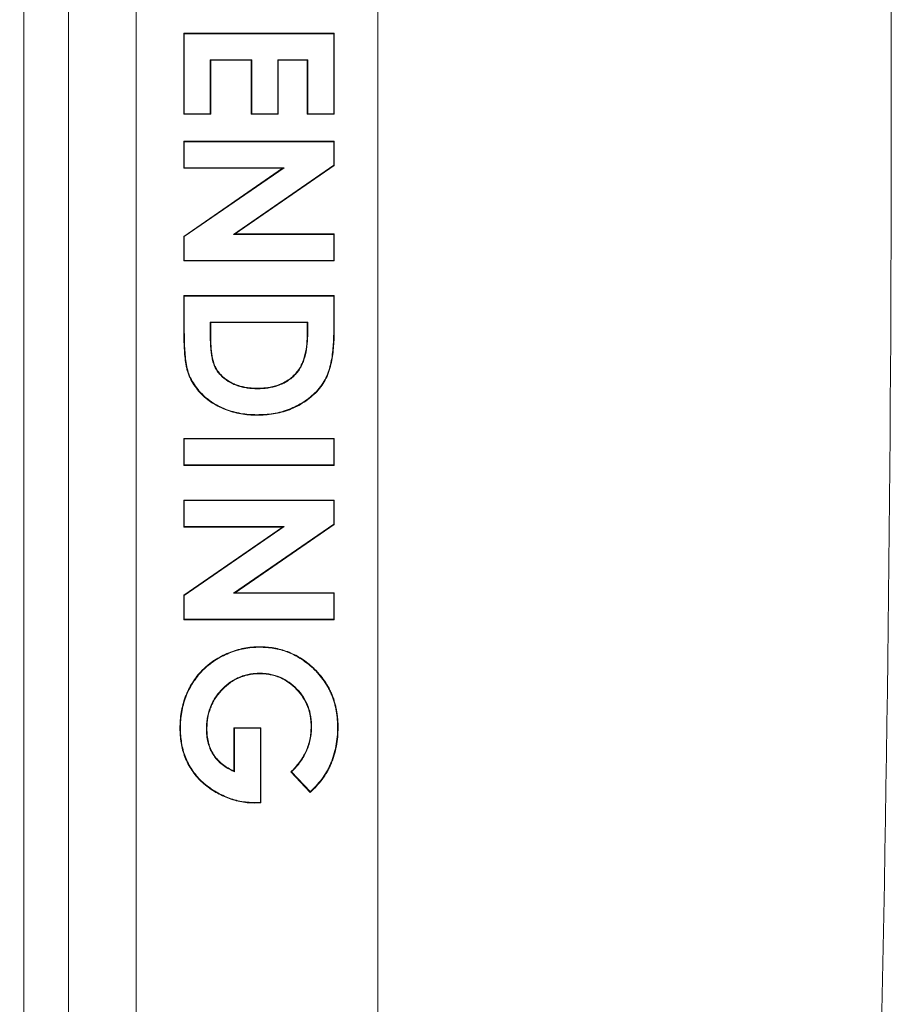
# Model space of a CAD drawing. Units: inches. Extents: x 5.5 to 42.5, y 0.5 to 33.7.
# Drawn here: x 17.3 to 17.9, y 24.7 to 25.4 of the extents above; entities that cross this region are included whole.
import ezdxf

# ---------------------------------------------------------------- set-up
doc = ezdxf.new("R2010")
doc.units = ezdxf.units.IN
doc.header["$MEASUREMENT"] = 0
doc.styles.add('SLDTEXTSTYLE0', font='TXT', dxfattribs={"width": 0.75})
doc.dimstyles.new('SLDDIMSTYLE0', dxfattribs={"dimtxt": 0.375, "dimasz": 0.23622, "dimexe": 0, "dimexo": 0.0625, "dimgap": 0.09375, "dimtad": 1, "dimtoh": 1, "dimlfac": 2, "dimrnd": 1e-09, "dimzin": 12, "dimdsep": 46, "dimtxsty": 'SLDTEXTSTYLE0', "dimblk1": 'CLOSED', "dimblk2": 'CLOSED', "dimsah": 1, "dimcen": 0.09, "dimadec": 0, "dimazin": 0, "dimtfac": 1, "dimtofl": 0, "dimtmove": 0, "dimatfit": 3, "dimldrblk": 'CLOSED', "dimfxl": 0, "dimtolj": 1, "dimtzin": 12, "dimarcsym": 0})

# ---------------------------------------------------------------- blocks, each defined once
blk = doc.blocks.new('_CLOSED')
at = {"color": 0, "linetype": 'ByBlock', "lineweight": -2}
for p, q in [((-1, 0.166667), (0, 0)), ((-1, 0.166667), (-1, -0.166667)), ((0, 0), (-1, -0.166667)), ((0, 0), (-1, 0))]:
    blk.add_line(p, q, dxfattribs=at)
blk = doc.blocks.new('*D6')
at = {"color": 7, "linetype": 'Continuous', "lineweight": 0}
for p, q in [((16.5774, 28.37612), (21.80746, 28.37612)), ((21.76809, 28.37612), (21.76809, 22.29672)), ((16.5774, 22.29672), (21.80746, 22.29672))]:
    blk.add_line(p, q, dxfattribs=at)
at = {"color": 7, "linetype": 'Continuous', "lineweight": 0, "xscale": 0.2362204724409449, "yscale": 0.2362204724409449}
for p, rotation in [((21.76809, 28.37612, 3.07009), 90.0000000000004), ((21.76809, 22.29672, 3.07009), 270.0000000000004)]:
    blk.add_blockref('_CLOSED', p, dxfattribs=dict(at, rotation=rotation))
at = {"color": 7, "linetype": 'Continuous', "lineweight": 0, "char_height": 0.375, "attachment_point": 1, "rotation": 90, "style": 'SLDTEXTSTYLE0'}
for s, insert in [('TOP OPENING', (20.68901, 23.1763)), ('"', (21.28469, 25.39152)), ('12.16', (21.28469, 24.14502))]:
    blk.add_mtext(s, dxfattribs=dict(at, insert=insert))
blk = doc.blocks.new('*D7')
at = {"color": 7, "linetype": 'Continuous', "lineweight": 0}
for p, q in [((12.3899, 29.29392), (24.16966, 29.29392)), ((24.13029, 29.29392), (24.13029, 21.37892)), ((12.3899, 21.37892), (24.16966, 21.37892))]:
    blk.add_line(p, q, dxfattribs=at)
at = {"color": 7, "linetype": 'Continuous', "lineweight": 0, "xscale": 0.2362204724409449, "yscale": 0.2362204724409449}
for p, rotation in [((24.13029, 29.29392, 3.07009), 90.0000000000004), ((24.13029, 21.37892, 3.07009), 270.0000000000004)]:
    blk.add_blockref('_CLOSED', p, dxfattribs=dict(at, rotation=rotation))
at = {"color": 7, "linetype": 'Continuous', "lineweight": 0, "char_height": 0.375, "attachment_point": 1, "rotation": 90, "style": 'SLDTEXTSTYLE0'}
for s, insert in [('MAXIMUM TOP ', (22.45554, 23.00424)), ('DIMENSION', (23.05121, 23.48596)), ('"', (23.64689, 25.39152)), ('15.83', (23.64689, 24.14502))]:
    blk.add_mtext(s, dxfattribs=dict(at, insert=insert))

msp = doc.modelspace()

# ---------------------------------------------------------------- linework, layer by layer
at = {"color": 7, "linetype": 'Continuous', "lineweight": 15}
for p, q in [((17.35001, 22.77392), (17.35001, 27.89892)), ((17.38001, 27.89892), (17.38001, 22.77392)), ((17.42553, 26.82642), (17.42553, 23.84642)), ((17.58803, 23.84642), (17.58803, 26.82642)), ((17.45753, 25.33749), (17.45753, 25.39194)), ((17.45788, 25.39159), (17.45753, 25.39194)), ((17.45753, 25.39194), (17.55864, 25.39194)), ((17.45788, 25.39159), (17.45788, 25.33784)), ((17.5583, 25.39159), (17.45788, 25.39159)), ((17.5583, 25.39159), (17.55864, 25.39194)), ((17.5583, 25.33784), (17.5583, 25.39159)), ((17.55864, 25.39194), (17.55864, 25.33749)), ((17.47533, 25.37414), (17.50325, 25.37414)), ((17.47533, 25.33784), (17.47533, 25.37414)), ((17.47533, 25.37414), (17.47568, 25.37379)), ((17.5029, 25.37379), (17.47568, 25.37379)), ((17.47568, 25.37379), (17.47568, 25.33749)), ((17.50325, 25.37414), (17.5029, 25.37379)), ((17.5029, 25.33749), (17.5029, 25.37379)), ((17.50325, 25.37414), (17.50325, 25.33784)), ((17.5207, 25.37414), (17.54084, 25.37414)), ((17.5207, 25.33784), (17.5207, 25.37414)), ((17.5207, 25.37414), (17.52105, 25.37379)), ((17.52105, 25.37379), (17.52105, 25.33749)), ((17.5405, 25.37379), (17.52105, 25.37379)), ((17.54084, 25.37414), (17.5405, 25.37379)), ((17.5405, 25.33749), (17.5405, 25.37379)), ((17.54084, 25.37414), (17.54084, 25.33784)), ((17.45788, 25.33784), (17.45753, 25.33749)), ((17.45788, 25.33784), (17.47533, 25.33784)), ((17.47533, 25.33784), (17.47568, 25.33749)), ((17.50325, 25.33784), (17.5029, 25.33749)), ((17.50325, 25.33784), (17.5207, 25.33784)), ((17.5207, 25.33784), (17.52105, 25.33749)), ((17.54084, 25.33784), (17.5405, 25.33749)), ((17.54084, 25.33784), (17.5583, 25.33784)), ((17.5583, 25.33784), (17.55864, 25.33749)), ((17.47568, 25.33749), (17.45753, 25.33749)), ((17.52105, 25.33749), (17.5029, 25.33749)), ((17.55864, 25.33749), (17.5405, 25.33749)), ((17.45753, 25.3012), (17.45753, 25.31934)), ((17.45788, 25.319), (17.45753, 25.31934)), ((17.45753, 25.31934), (17.55864, 25.31934)), ((17.45788, 25.319), (17.45788, 25.30154)), ((17.5583, 25.319), (17.45788, 25.319)), ((17.5583, 25.319), (17.55864, 25.31934)), ((17.5583, 25.30318), (17.5583, 25.319)), ((17.55864, 25.31934), (17.55864, 25.303)), ((17.45788, 25.30154), (17.45753, 25.3012)), ((17.52387, 25.3012), (17.45753, 25.3012)), ((17.45753, 25.25544), (17.52387, 25.3012)), ((17.52499, 25.30154), (17.45788, 25.25526)), ((17.45788, 25.30154), (17.52499, 25.30154)), ((17.49098, 25.25677), (17.5583, 25.30318)), ((17.55864, 25.303), (17.49211, 25.25712)), ((17.52499, 25.30154), (17.52387, 25.3012)), ((17.5583, 25.30318), (17.55864, 25.303)), ((17.45788, 25.25526), (17.45753, 25.25544)), ((17.45753, 25.23897), (17.45753, 25.25544)), ((17.45788, 25.25526), (17.45788, 25.23932)), ((17.49098, 25.25677), (17.49211, 25.25712)), ((17.5583, 25.25677), (17.49098, 25.25677)), ((17.49211, 25.25712), (17.55864, 25.25712)), ((17.5583, 25.25677), (17.55864, 25.25712)), ((17.5583, 25.23932), (17.5583, 25.25677)), ((17.55864, 25.25712), (17.55864, 25.23897)), ((17.45788, 25.23932), (17.45753, 25.23897)), ((17.55864, 25.23897), (17.45753, 25.23897)), ((17.45788, 25.23932), (17.5583, 25.23932)), ((17.5583, 25.23932), (17.55864, 25.23897)), ((17.45753, 25.19242), (17.45753, 25.21564)), ((17.45788, 25.21529), (17.45753, 25.21564)), ((17.45753, 25.21564), (17.55864, 25.21564)), ((17.45788, 25.21529), (17.45788, 25.19242)), ((17.5583, 25.21529), (17.45788, 25.21529)), ((17.5583, 25.21529), (17.55864, 25.21564)), ((17.5583, 25.19277), (17.5583, 25.21529)), ((17.55864, 25.21564), (17.55864, 25.19277)), ((17.45788, 25.19242), (17.45753, 25.19242)), ((17.47533, 25.18801), (17.47533, 25.19784)), ((17.47533, 25.19784), (17.54084, 25.19784)), ((17.47533, 25.19784), (17.47568, 25.19749)), ((17.47568, 25.19749), (17.47568, 25.18801)), ((17.5405, 25.19749), (17.47568, 25.19749)), ((17.54084, 25.19784), (17.5405, 25.19749)), ((17.5405, 25.19056), (17.5405, 25.19749)), ((17.54084, 25.19784), (17.54084, 25.19056)), ((17.5583, 25.19277), (17.55864, 25.19277)), ((17.47533, 25.18801), (17.47568, 25.18801)), ((17.54084, 25.19056), (17.5405, 25.19056)), ((17.53265, 25.16271), (17.53239, 25.16295)), ((17.50699, 25.15306), (17.50699, 25.15341)), ((17.50667, 25.13561), (17.50667, 25.13526)), ((17.45788, 25.11936), (17.45753, 25.11971)), ((17.45753, 25.11971), (17.55864, 25.11971)), ((17.45753, 25.10156), (17.45753, 25.11971)), ((17.5583, 25.11936), (17.45788, 25.11936)), ((17.45788, 25.11936), (17.45788, 25.10191)), ((17.5583, 25.11936), (17.55864, 25.11971)), ((17.5583, 25.10191), (17.5583, 25.11936)), ((17.55864, 25.11971), (17.55864, 25.10156)), ((17.45788, 25.10191), (17.45753, 25.10156)), ((17.55864, 25.10156), (17.45753, 25.10156)), ((17.45788, 25.10191), (17.5583, 25.10191)), ((17.5583, 25.10191), (17.55864, 25.10156)), ((17.45753, 25.06008), (17.45753, 25.07822)), ((17.45788, 25.07787), (17.45753, 25.07822)), ((17.45753, 25.07822), (17.55864, 25.07822)), ((17.45788, 25.07787), (17.45788, 25.06042)), ((17.5583, 25.07787), (17.45788, 25.07787)), ((17.5583, 25.07787), (17.55864, 25.07822)), ((17.5583, 25.06206), (17.5583, 25.07787)), ((17.55864, 25.07822), (17.55864, 25.06188)), ((17.45788, 25.06042), (17.45753, 25.06008)), ((17.45753, 25.01432), (17.52387, 25.06008)), ((17.52387, 25.06008), (17.45753, 25.06008)), ((17.52499, 25.06042), (17.45788, 25.01413)), ((17.45788, 25.06042), (17.52499, 25.06042)), ((17.49098, 25.01565), (17.5583, 25.06206)), ((17.55864, 25.06188), (17.49211, 25.016)), ((17.52499, 25.06042), (17.52387, 25.06008)), ((17.5583, 25.06206), (17.55864, 25.06188)), ((17.45788, 25.01413), (17.45753, 25.01432)), ((17.45753, 24.99785), (17.45753, 25.01432)), ((17.45788, 25.01413), (17.45788, 24.9982)), ((17.49098, 25.01565), (17.49211, 25.016)), ((17.5583, 25.01565), (17.49098, 25.01565)), ((17.49211, 25.016), (17.55864, 25.016)), ((17.5583, 25.01565), (17.55864, 25.016)), ((17.5583, 24.9982), (17.5583, 25.01565)), ((17.55864, 25.016), (17.55864, 24.99785)), ((17.45788, 24.9982), (17.45753, 24.99785)), ((17.55864, 24.99785), (17.45753, 24.99785)), ((17.45788, 24.9982), (17.5583, 24.9982)), ((17.5583, 24.9982), (17.55864, 24.99785)), ((17.50859, 24.97935), (17.50859, 24.9797)), ((17.50861, 24.9619), (17.50861, 24.96155)), ((17.54332, 24.96617), (17.54355, 24.96643)), ((17.45529, 24.92497), (17.45494, 24.92497)), ((17.47274, 24.92461), (17.47309, 24.92461)), ((17.49123, 24.89623), (17.49123, 24.92526)), ((17.49158, 24.92491), (17.49123, 24.92526)), ((17.49123, 24.92526), (17.50938, 24.92526)), ((17.49158, 24.92491), (17.49158, 24.89568)), ((17.50903, 24.92491), (17.49158, 24.92491)), ((17.50903, 24.92491), (17.50938, 24.92526)), ((17.50903, 24.87518), (17.50903, 24.92491)), ((17.50938, 24.92526), (17.50938, 24.87484)), ((17.54344, 24.92598), (17.54309, 24.92598)), ((17.56089, 24.92548), (17.56124, 24.92548)), ((17.49158, 24.89568), (17.49123, 24.89623)), ((17.5299, 24.89558), (17.52942, 24.89558)), ((17.54256, 24.88185), (17.52942, 24.89558)), ((17.5299, 24.89558), (17.54257, 24.88234)), ((17.55613, 24.90094), (17.55646, 24.90081)), ((17.54257, 24.88234), (17.54256, 24.88185)), ((17.50507, 24.87505), (17.50903, 24.87518)), ((17.50507, 24.87505), (17.50507, 24.8747)), ((17.50938, 24.87484), (17.50507, 24.8747)), ((17.50903, 24.87518), (17.50938, 24.87484))]:
    msp.add_line(p, q, dxfattribs=at)
msp.add_arc((-10.5276, 25.33642), 28.46062, 358.616035, 1.383964, dxfattribs=at)
for points, knots in [([(17.50667, 25.13526), (17.50486, 25.13531), (17.50305, 25.13535), (17.49944, 25.13562), (17.49764, 25.13585), (17.49228, 25.1368), (17.48877, 25.13776), (17.48202, 25.14039), (17.47877, 25.14205), (17.47279, 25.14613), (17.47005, 25.14855), (17.46649, 25.15266), (17.46539, 25.1541), (17.46337, 25.15711), (17.46247, 25.15869), (17.46094, 25.16198), (17.4603, 25.16368), (17.45956, 25.16629), (17.45935, 25.16718), (17.45901, 25.16895), (17.45886, 25.16985), (17.45846, 25.17254), (17.45827, 25.17434), (17.45795, 25.17795), (17.45784, 25.17975), (17.45768, 25.18337), (17.45762, 25.18518), (17.45754, 25.1888), (17.45754, 25.19061), (17.45753, 25.19242)], [0, 0, 0, 0, 0.0625, 0.0625, 0.125, 0.125, 0.25, 0.25, 0.375, 0.375, 0.5, 0.5, 0.5625, 0.5625, 0.625, 0.625, 0.6875, 0.6875, 0.71875, 0.71875, 0.75, 0.75, 0.8125, 0.8125, 0.875, 0.875, 0.9375, 0.9375, 1, 1, 1, 1]), ([(17.45788, 25.19243), (17.45789, 25.19061), (17.45789, 25.18881), (17.45797, 25.18519), (17.45803, 25.18338), (17.45818, 25.17977), (17.4583, 25.17797), (17.45862, 25.17437), (17.45881, 25.17258), (17.45921, 25.1699), (17.45935, 25.16901), (17.45969, 25.16725), (17.45989, 25.16638), (17.46063, 25.16379), (17.46126, 25.16211), (17.46278, 25.15886), (17.46367, 25.15729), (17.46567, 25.15431), (17.46677, 25.15288), (17.47029, 25.14881), (17.47301, 25.14641), (17.47895, 25.14235), (17.48217, 25.14071), (17.48888, 25.13809), (17.49236, 25.13714), (17.49769, 25.1362), (17.49947, 25.13597), (17.50306, 25.1357), (17.50486, 25.13566), (17.50667, 25.13561)], [0.0000731, 0.0000731, 0.0000731, 0.0000731, 0.0625731, 0.0625731, 0.1250731, 0.1250731, 0.1875731, 0.1875731, 0.2500731, 0.2500731, 0.2813231, 0.2813231, 0.3125731, 0.3125731, 0.3750731, 0.3750731, 0.4375731, 0.4375731, 0.5000731, 0.5000731, 0.6250731, 0.6250731, 0.7500731, 0.7500731, 0.8750731, 0.8750731, 0.9375731, 0.9375731, 1, 1, 1, 1]), ([(17.50667, 25.13561), (17.50852, 25.13564), (17.51036, 25.13567), (17.51403, 25.13595), (17.51587, 25.13617), (17.52132, 25.13706), (17.5249, 25.13799), (17.53178, 25.14059), (17.53506, 25.14231), (17.5397, 25.14531), (17.5412, 25.14638), (17.54404, 25.14872), (17.5454, 25.14996), (17.54791, 25.15264), (17.54909, 25.15406), (17.55119, 25.15706), (17.55215, 25.15864), (17.55377, 25.16192), (17.55444, 25.16364), (17.55557, 25.16714), (17.55603, 25.16893), (17.55717, 25.17433), (17.5576, 25.17801), (17.55804, 25.18353), (17.55815, 25.18538), (17.55827, 25.18907), (17.55828, 25.19092), (17.5583, 25.19277)], [0, 0, 0, 0, 0.0624286, 0.0624286, 0.1249286, 0.1249286, 0.2499286, 0.2499286, 0.3749286, 0.3749286, 0.4374286, 0.4374286, 0.4999286, 0.4999286, 0.5624286, 0.5624286, 0.6249286, 0.6249286, 0.6874286, 0.6874286, 0.7499286, 0.7499286, 0.8749286, 0.8749286, 0.9374286, 0.9374286, 0.9999286, 0.9999286, 0.9999286, 0.9999286]), ([(17.55864, 25.19277), (17.55863, 25.19092), (17.55862, 25.18906), (17.55849, 25.18536), (17.55839, 25.18351), (17.55795, 25.17797), (17.55752, 25.17428), (17.55637, 25.16884), (17.5559, 25.16705), (17.55477, 25.16352), (17.5541, 25.16179), (17.55245, 25.15847), (17.55149, 25.15688), (17.54936, 25.15384), (17.54818, 25.15241), (17.54564, 25.14971), (17.54427, 25.14846), (17.54141, 25.1461), (17.5399, 25.14503), (17.53523, 25.142), (17.53193, 25.14028), (17.525, 25.13765), (17.52139, 25.13672), (17.51591, 25.13582), (17.51407, 25.1356), (17.51037, 25.13532), (17.50852, 25.13529), (17.50667, 25.13526)], [0, 0, 0, 0, 0.0625, 0.0625, 0.125, 0.125, 0.25, 0.25, 0.3125, 0.3125, 0.375, 0.375, 0.4375, 0.4375, 0.5, 0.5, 0.5625, 0.5625, 0.625, 0.625, 0.75, 0.75, 0.875, 0.875, 0.9375, 0.9375, 1, 1, 1, 1]), ([(17.50699, 25.15306), (17.50699, 25.15306), (17.50699, 25.15306), (17.50699, 25.15306), (17.50586, 25.15308), (17.50473, 25.1531), (17.50246, 25.15323), (17.50133, 25.15335), (17.49909, 25.15368), (17.49797, 25.15387), (17.49575, 25.15438), (17.49466, 25.1547), (17.4925, 25.15544), (17.49145, 25.15587), (17.48939, 25.15685), (17.48839, 25.15739), (17.48548, 25.1592), (17.48368, 25.16063), (17.48133, 25.16313), (17.48062, 25.16402), (17.47964, 25.16543), (17.47934, 25.16592), (17.47877, 25.16692), (17.47851, 25.16743), (17.47779, 25.16899), (17.47742, 25.17008), (17.4768, 25.17227), (17.47653, 25.17338), (17.47613, 25.17561), (17.47597, 25.17673), (17.4757, 25.17898), (17.47562, 25.18011), (17.47548, 25.18236), (17.47541, 25.18349), (17.47533, 25.18575), (17.47533, 25.18688), (17.47533, 25.18801), (17.47533, 25.18801), (17.47533, 25.18801), (17.47533, 25.18801)], [-0.000012, -0.000012, -0.000012, -0.000012, 0.000093, 0.000093, 0.000093, 0.062593, 0.062593, 0.125093, 0.125093, 0.187593, 0.187593, 0.250093, 0.250093, 0.312593, 0.312593, 0.375093, 0.375093, 0.500093, 0.500093, 0.562593, 0.562593, 0.593843, 0.593843, 0.625093, 0.625093, 0.687593, 0.687593, 0.750093, 0.750093, 0.812593, 0.812593, 0.875093, 0.875093, 0.937593, 0.937593, 1.000093, 1.000093, 1.000093, 1.000104, 1.000104, 1.000104, 1.000104]), ([(17.47568, 25.18801), (17.47568, 25.18688), (17.47568, 25.18576), (17.47575, 25.18351), (17.47582, 25.18238), (17.47597, 25.18014), (17.47605, 25.17901), (17.47632, 25.17678), (17.47648, 25.17566), (17.47687, 25.17345), (17.47714, 25.17235), (17.47775, 25.17018), (17.47811, 25.16912), (17.47882, 25.16758), (17.47908, 25.16708), (17.47963, 25.1661), (17.47994, 25.16563), (17.4809, 25.16424), (17.4816, 25.16335), (17.48391, 25.16089), (17.48569, 25.15948), (17.48856, 25.1577), (17.48955, 25.15716), (17.49159, 25.15619), (17.49263, 25.15576), (17.49476, 25.15503), (17.49584, 25.15472), (17.49804, 25.15421), (17.49915, 25.15403), (17.50137, 25.1537), (17.50249, 25.15358), (17.50474, 25.15345), (17.50587, 25.15343), (17.50699, 25.15341)], [0, 0, 0, 0, 0.0625, 0.0625, 0.125, 0.125, 0.1875, 0.1875, 0.25, 0.25, 0.3125, 0.3125, 0.375, 0.375, 0.40625, 0.40625, 0.4375, 0.4375, 0.5, 0.5, 0.625, 0.625, 0.6875, 0.6875, 0.75, 0.75, 0.8125, 0.8125, 0.875, 0.875, 0.9375, 0.9375, 1, 1, 1, 1]), ([(17.53239, 25.16295), (17.5332, 25.16388), (17.53401, 25.16481), (17.53538, 25.16684), (17.53597, 25.16792), (17.53705, 25.17013), (17.53752, 25.17126), (17.53832, 25.17358), (17.53866, 25.17476), (17.53954, 25.17834), (17.53991, 25.18077), (17.5404, 25.18565), (17.54046, 25.18811), (17.5405, 25.19056)], [0, 0, 0, 0, 0.125, 0.125, 0.25, 0.25, 0.375, 0.375, 0.5, 0.5, 0.75, 0.75, 1, 1, 1, 1]), ([(17.54084, 25.19056), (17.54084, 25.19056), (17.54084, 25.19056), (17.54084, 25.19056), (17.54081, 25.1881), (17.54075, 25.18563), (17.54026, 25.18072), (17.53988, 25.17827), (17.539, 25.17467), (17.53865, 25.17348), (17.53784, 25.17114), (17.53737, 25.16999), (17.53628, 25.16776), (17.53568, 25.16667), (17.53428, 25.16459), (17.53346, 25.16364), (17.53266, 25.16272), (17.53265, 25.16272), (17.53265, 25.16272), (17.53265, 25.16271)], [-0.000432, -0.000432, -0.000432, -0.000432, -0.000356, -0.000356, -0.000356, 0.249644, 0.249644, 0.499644, 0.499644, 0.624644, 0.624644, 0.749644, 0.749644, 0.874644, 0.874644, 0.999644, 0.999644, 0.999644, 1.000077, 1.000077, 1.000077, 1.000077]), ([(17.50699, 25.15341), (17.50816, 25.15343), (17.50932, 25.15345), (17.51164, 25.15359), (17.5128, 25.15371), (17.51626, 25.15422), (17.51853, 25.15475), (17.52183, 25.15589), (17.52291, 25.15633), (17.52502, 25.15733), (17.52603, 25.1579), (17.528, 25.15915), (17.52895, 25.15983), (17.53074, 25.16132), (17.53156, 25.16213), (17.53239, 25.16295)], [0, 0, 0, 0, 0.125, 0.125, 0.25, 0.25, 0.5, 0.5, 0.625, 0.625, 0.75, 0.75, 0.875, 0.875, 1, 1, 1, 1]), ([(17.53265, 25.16271), (17.53264, 25.16271), (17.53264, 25.16271), (17.53264, 25.1627), (17.53181, 25.16189), (17.53097, 25.16106), (17.52916, 25.15955), (17.5282, 25.15886), (17.52621, 25.1576), (17.52518, 25.15702), (17.52305, 25.15601), (17.52196, 25.15557), (17.51863, 25.15441), (17.51633, 25.15388), (17.51284, 25.15336), (17.51167, 25.15324), (17.50933, 25.15311), (17.50816, 25.15308), (17.507, 25.15306), (17.507, 25.15306), (17.507, 25.15306), (17.50699, 25.15306)], [-0.000202, -0.000202, -0.000202, -0.000202, 0.000253, 0.000253, 0.000253, 0.125253, 0.125253, 0.250253, 0.250253, 0.375253, 0.375253, 0.500253, 0.500253, 0.750253, 0.750253, 0.875253, 0.875253, 1.000253, 1.000253, 1.000253, 1.000455, 1.000455, 1.000455, 1.000455]), ([(17.45494, 24.92497), (17.45496, 24.92676), (17.45499, 24.92854), (17.45527, 24.9321), (17.4555, 24.93388), (17.45609, 24.9374), (17.45647, 24.93914), (17.45737, 24.9426), (17.4579, 24.9443), (17.45916, 24.94765), (17.45987, 24.94928), (17.46145, 24.95248), (17.46233, 24.95404), (17.46424, 24.95706), (17.46527, 24.95852), (17.4675, 24.96131), (17.46868, 24.96265), (17.47057, 24.96455), (17.47122, 24.96516), (17.47255, 24.96636), (17.47322, 24.96694), (17.47529, 24.96865), (17.47674, 24.96969), (17.47973, 24.97164), (17.48127, 24.97255), (17.48443, 24.97421), (17.48605, 24.97497), (17.48935, 24.97633), (17.49103, 24.97693), (17.49446, 24.97793), (17.49619, 24.97835), (17.4997, 24.97904), (17.50147, 24.9793), (17.50502, 24.97961), (17.50681, 24.97966), (17.50859, 24.9797)], [0, 0, 0, 0, 0.0625, 0.0625, 0.125, 0.125, 0.1875, 0.1875, 0.25, 0.25, 0.3125, 0.3125, 0.375, 0.375, 0.4375, 0.4375, 0.5, 0.5, 0.53125, 0.53125, 0.5625, 0.5625, 0.625, 0.625, 0.6875, 0.6875, 0.75, 0.75, 0.8125, 0.8125, 0.875, 0.875, 0.9375, 0.9375, 1, 1, 1, 1]), ([(17.50859, 24.97935), (17.50681, 24.97931), (17.50504, 24.97926), (17.50151, 24.97895), (17.49975, 24.9787), (17.49627, 24.97801), (17.49455, 24.97759), (17.49114, 24.97659), (17.48947, 24.976), (17.48619, 24.97465), (17.48458, 24.9739), (17.48144, 24.97225), (17.47991, 24.97134), (17.47694, 24.9694), (17.4755, 24.96837), (17.47345, 24.96668), (17.47277, 24.96609), (17.47146, 24.96491), (17.47081, 24.9643), (17.46894, 24.96241), (17.46777, 24.96108), (17.46555, 24.95831), (17.46453, 24.95686), (17.46263, 24.95387), (17.46176, 24.95232), (17.46019, 24.94914), (17.45948, 24.94751), (17.45823, 24.94419), (17.4577, 24.9425), (17.45681, 24.93906), (17.45643, 24.93733), (17.45584, 24.93383), (17.45562, 24.93206), (17.45534, 24.92853), (17.45531, 24.92676), (17.45529, 24.92497)], [0.0000585, 0.0000585, 0.0000585, 0.0000585, 0.0624692, 0.0624692, 0.1249692, 0.1249692, 0.1874692, 0.1874692, 0.2499692, 0.2499692, 0.3124692, 0.3124692, 0.3749692, 0.3749692, 0.4374692, 0.4374692, 0.4687192, 0.4687192, 0.4999692, 0.4999692, 0.5624692, 0.5624692, 0.6249692, 0.6249692, 0.6874692, 0.6874692, 0.7499692, 0.7499692, 0.8124692, 0.8124692, 0.8749692, 0.8749692, 0.9374692, 0.9374692, 0.9999107, 0.9999107, 0.9999107, 0.9999107]), ([(17.50859, 24.9797), (17.51019, 24.97967), (17.51178, 24.97963), (17.51496, 24.97939), (17.51655, 24.97918), (17.52126, 24.97836), (17.52436, 24.97753), (17.53032, 24.97526), (17.53319, 24.97385), (17.53727, 24.97134), (17.53859, 24.97044), (17.54112, 24.9685), (17.54234, 24.96747), (17.54355, 24.96643)], [0, 0, 0, 0, 0.125, 0.125, 0.25, 0.25, 0.5, 0.5, 0.75, 0.75, 0.875, 0.875, 1, 1, 1, 1]), ([(17.54332, 24.96617), (17.54211, 24.9672), (17.5409, 24.96823), (17.53839, 24.97015), (17.53708, 24.97105), (17.53303, 24.97354), (17.53018, 24.97495), (17.52425, 24.9772), (17.52118, 24.97802), (17.5165, 24.97884), (17.51492, 24.97904), (17.51177, 24.97928), (17.51019, 24.97932), (17.50859, 24.97935)], [0.0001999, 0.0001999, 0.0001999, 0.0001999, 0.1250401, 0.1250401, 0.2500401, 0.2500401, 0.5000401, 0.5000401, 0.7500401, 0.7500401, 0.8750401, 0.8750401, 0.9998402, 0.9998402, 0.9998402, 0.9998402]), ([(17.47274, 24.92461), (17.47274, 24.92461), (17.47274, 24.92461), (17.47274, 24.92462), (17.47276, 24.92581), (17.47279, 24.927), (17.47297, 24.9294), (17.47312, 24.93059), (17.47372, 24.93415), (17.47435, 24.93648), (17.47563, 24.93985), (17.4761, 24.94096), (17.47717, 24.94311), (17.47777, 24.94416), (17.47907, 24.94618), (17.47976, 24.94717), (17.48124, 24.94906), (17.48204, 24.94997), (17.48453, 24.95257), (17.48633, 24.95417), (17.48926, 24.95628), (17.49027, 24.95694), (17.49237, 24.95812), (17.49345, 24.95865), (17.49566, 24.95959), (17.49679, 24.96002), (17.49909, 24.96072), (17.50026, 24.96101), (17.50262, 24.96147), (17.50382, 24.96164), (17.50622, 24.96185), (17.50741, 24.96187), (17.50861, 24.9619), (17.50861, 24.9619), (17.50861, 24.9619), (17.50861, 24.9619)], [-0.000148, -0.000148, -0.000148, -0.000148, -0.000048, -0.000048, -0.000048, 0.062452, 0.062452, 0.124952, 0.124952, 0.249952, 0.249952, 0.312452, 0.312452, 0.374952, 0.374952, 0.437452, 0.437452, 0.499952, 0.499952, 0.624952, 0.624952, 0.687452, 0.687452, 0.749952, 0.749952, 0.812452, 0.812452, 0.874952, 0.874952, 0.937452, 0.937452, 0.999952, 0.999952, 0.999952, 1.0001, 1.0001, 1.0001, 1.0001]), ([(17.50861, 24.96155), (17.50742, 24.96153), (17.50623, 24.9615), (17.50386, 24.9613), (17.50268, 24.96112), (17.50034, 24.96067), (17.49918, 24.96039), (17.49691, 24.95969), (17.49579, 24.95927), (17.4936, 24.95833), (17.49253, 24.95781), (17.49045, 24.95664), (17.48946, 24.95599), (17.48656, 24.9539), (17.48477, 24.95231), (17.4823, 24.94973), (17.48151, 24.94884), (17.48004, 24.94696), (17.47936, 24.94599), (17.47807, 24.94398), (17.47748, 24.94295), (17.47642, 24.94081), (17.47595, 24.93972), (17.47469, 24.93638), (17.47407, 24.93407), (17.47346, 24.93055), (17.47331, 24.92936), (17.47314, 24.92699), (17.47311, 24.9258), (17.47309, 24.92461)], [0, 0, 0, 0, 0.0625, 0.0625, 0.125, 0.125, 0.1875, 0.1875, 0.25, 0.25, 0.3125, 0.3125, 0.375, 0.375, 0.5, 0.5, 0.5625, 0.5625, 0.625, 0.625, 0.6875, 0.6875, 0.75, 0.75, 0.875, 0.875, 0.9375, 0.9375, 1, 1, 1, 1]), ([(17.50861, 24.9619), (17.50862, 24.9619), (17.50862, 24.9619), (17.50862, 24.9619), (17.50977, 24.96187), (17.51093, 24.96184), (17.51325, 24.96165), (17.5144, 24.96148), (17.51783, 24.96082), (17.52007, 24.96017), (17.5265, 24.95743), (17.53035, 24.95466), (17.53678, 24.94795), (17.53939, 24.94398), (17.54188, 24.93746), (17.54248, 24.93521), (17.54307, 24.93177), (17.54321, 24.93062), (17.54338, 24.9283), (17.54341, 24.92714), (17.54344, 24.92599), (17.54344, 24.92599), (17.54344, 24.92599), (17.54344, 24.92598)], [-0.000181, -0.000181, -0.000181, -0.000181, -0.000028, -0.000028, -0.000028, 0.062472, 0.062472, 0.124972, 0.124972, 0.249972, 0.249972, 0.499972, 0.499972, 0.749972, 0.749972, 0.874972, 0.874972, 0.937472, 0.937472, 0.999972, 0.999972, 0.999972, 1.000153, 1.000153, 1.000153, 1.000153]), ([(17.54309, 24.92598), (17.54306, 24.92714), (17.54303, 24.92829), (17.54286, 24.93058), (17.54272, 24.93172), (17.54214, 24.93513), (17.54154, 24.93736), (17.53908, 24.94381), (17.5365, 24.94774), (17.53013, 24.95438), (17.52632, 24.95713), (17.51996, 24.95983), (17.51774, 24.96048), (17.51435, 24.96113), (17.51321, 24.9613), (17.51092, 24.96149), (17.50976, 24.96152), (17.50861, 24.96155)], [0, 0, 0, 0, 0.0625, 0.0625, 0.125, 0.125, 0.25, 0.25, 0.5, 0.5, 0.75, 0.75, 0.875, 0.875, 0.9375, 0.9375, 1, 1, 1, 1]), ([(17.56089, 24.92548), (17.56088, 24.92644), (17.56087, 24.92739), (17.5608, 24.92929), (17.56073, 24.93024), (17.56056, 24.93215), (17.56046, 24.9331), (17.56021, 24.93499), (17.56006, 24.93593), (17.55971, 24.93781), (17.55952, 24.93875), (17.55909, 24.9406), (17.55884, 24.94152), (17.5583, 24.94335), (17.55801, 24.94426), (17.55737, 24.94605), (17.55703, 24.94694), (17.55629, 24.9487), (17.55589, 24.94957), (17.55505, 24.95128), (17.5546, 24.95211), (17.55318, 24.9546), (17.55215, 24.9562), (17.5499, 24.95928), (17.54869, 24.96075), (17.54675, 24.96287), (17.5461, 24.96356), (17.54474, 24.96488), (17.54403, 24.96553), (17.54332, 24.96617)], [0.0001328, 0.0001328, 0.0001328, 0.0001328, 0.0625469, 0.0625469, 0.1250469, 0.1250469, 0.1875469, 0.1875469, 0.2500469, 0.2500469, 0.3125469, 0.3125469, 0.3750469, 0.3750469, 0.4375469, 0.4375469, 0.5000469, 0.5000469, 0.5625469, 0.5625469, 0.6250469, 0.6250469, 0.7500469, 0.7500469, 0.8750469, 0.8750469, 0.9375469, 0.9375469, 0.9999141, 0.9999141, 0.9999141, 0.9999141]), ([(17.54355, 24.96643), (17.54426, 24.96579), (17.54497, 24.96514), (17.54635, 24.9638), (17.54701, 24.96311), (17.54895, 24.96098), (17.55017, 24.9595), (17.55244, 24.9564), (17.55348, 24.95478), (17.55491, 24.95228), (17.55536, 24.95144), (17.55621, 24.94972), (17.55661, 24.94884), (17.55735, 24.94707), (17.5577, 24.94618), (17.55834, 24.94437), (17.55863, 24.94345), (17.55918, 24.94161), (17.55943, 24.94069), (17.55987, 24.93882), (17.56005, 24.93788), (17.5604, 24.93599), (17.56055, 24.93504), (17.5608, 24.93314), (17.5609, 24.93218), (17.56108, 24.93027), (17.56115, 24.92932), (17.56122, 24.9274), (17.56123, 24.92644), (17.56124, 24.92548)], [0, 0, 0, 0, 0.0625, 0.0625, 0.125, 0.125, 0.25, 0.25, 0.375, 0.375, 0.4375, 0.4375, 0.5, 0.5, 0.5625, 0.5625, 0.625, 0.625, 0.6875, 0.6875, 0.75, 0.75, 0.8125, 0.8125, 0.875, 0.875, 0.9375, 0.9375, 1, 1, 1, 1]), ([(17.50507, 24.8747), (17.50342, 24.87473), (17.50177, 24.87477), (17.49848, 24.87509), (17.49685, 24.87534), (17.49361, 24.87599), (17.49201, 24.87639), (17.48885, 24.87734), (17.48729, 24.87791), (17.48425, 24.87919), (17.48276, 24.87989), (17.47983, 24.88142), (17.4784, 24.88225), (17.47563, 24.88404), (17.47428, 24.885), (17.47167, 24.88702), (17.47042, 24.8881), (17.46684, 24.89152), (17.4647, 24.89406), (17.46193, 24.89817), (17.46108, 24.89958), (17.45957, 24.90252), (17.45889, 24.90402), (17.45711, 24.90865), (17.45625, 24.91185), (17.45546, 24.91674), (17.45526, 24.91838), (17.45499, 24.92167), (17.45496, 24.92332), (17.45494, 24.92497)], [0, 0, 0, 0, 0.0625, 0.0625, 0.125, 0.125, 0.1875, 0.1875, 0.25, 0.25, 0.3125, 0.3125, 0.375, 0.375, 0.4375, 0.4375, 0.5, 0.5, 0.625, 0.625, 0.6875, 0.6875, 0.75, 0.75, 0.875, 0.875, 0.9375, 0.9375, 1, 1, 1, 1]), ([(17.45529, 24.92497), (17.45531, 24.92332), (17.45534, 24.92169), (17.45561, 24.91842), (17.4558, 24.91678), (17.45659, 24.91193), (17.45744, 24.90875), (17.45921, 24.90416), (17.45988, 24.90266), (17.46139, 24.89976), (17.46223, 24.89835), (17.46498, 24.89427), (17.4671, 24.89176), (17.47065, 24.88836), (17.47189, 24.88729), (17.47449, 24.88528), (17.47583, 24.88433), (17.47858, 24.88255), (17.48, 24.88173), (17.48291, 24.88021), (17.4844, 24.87951), (17.48742, 24.87823), (17.48896, 24.87767), (17.4921, 24.87673), (17.49369, 24.87633), (17.49691, 24.87568), (17.49853, 24.87543), (17.50179, 24.87511), (17.50342, 24.87507), (17.50507, 24.87505)], [0.0001085, 0.0001085, 0.0001085, 0.0001085, 0.0625452, 0.0625452, 0.1250452, 0.1250452, 0.2500452, 0.2500452, 0.3125452, 0.3125452, 0.3750452, 0.3750452, 0.5000452, 0.5000452, 0.5625452, 0.5625452, 0.6250452, 0.6250452, 0.6875452, 0.6875452, 0.7500452, 0.7500452, 0.8125452, 0.8125452, 0.8750452, 0.8750452, 0.9375452, 0.9375452, 0.9999368, 0.9999368, 0.9999368, 0.9999368]), ([(17.49158, 24.89568), (17.49142, 24.89576), (17.49125, 24.89583), (17.49108, 24.89591), (17.48973, 24.89656), (17.48837, 24.89723), (17.48577, 24.89878), (17.48452, 24.89962), (17.48213, 24.90149), (17.48102, 24.90253), (17.47948, 24.90421), (17.47899, 24.90478), (17.47806, 24.90599), (17.47763, 24.90661), (17.4764, 24.90853), (17.4757, 24.90989), (17.47484, 24.912), (17.47459, 24.91271), (17.47412, 24.91415), (17.4739, 24.91488), (17.47338, 24.91709), (17.47315, 24.91858), (17.47289, 24.92083), (17.47282, 24.92159), (17.47275, 24.9231), (17.47274, 24.92386), (17.47274, 24.9246), (17.47274, 24.92461), (17.47274, 24.92461), (17.47274, 24.92461)], [-0.000159, -0.000159, -0.000159, -0.000159, 0.015234, 0.015234, 0.015234, 0.140234, 0.140234, 0.265234, 0.265234, 0.390234, 0.390234, 0.452734, 0.452734, 0.515234, 0.515234, 0.640234, 0.640234, 0.702734, 0.702734, 0.765234, 0.765234, 0.890234, 0.890234, 0.952734, 0.952734, 1.015234, 1.015234, 1.015234, 1.015393, 1.015393, 1.015393, 1.015393]), ([(17.47309, 24.92461), (17.47309, 24.92386), (17.4731, 24.92311), (17.47317, 24.92161), (17.47323, 24.92087), (17.47349, 24.91864), (17.47373, 24.91715), (17.47424, 24.91497), (17.47445, 24.91425), (17.47492, 24.91282), (17.47517, 24.91212), (17.47602, 24.91004), (17.47671, 24.9087), (17.47792, 24.90681), (17.47834, 24.90619), (17.47926, 24.90501), (17.47975, 24.90444), (17.48126, 24.90278), (17.48236, 24.90175), (17.48472, 24.89991), (17.48596, 24.89907), (17.48854, 24.89754), (17.48988, 24.89687), (17.49123, 24.89623)], [0, 0, 0, 0, 0.0625, 0.0625, 0.125, 0.125, 0.25, 0.25, 0.3125, 0.3125, 0.375, 0.375, 0.5, 0.5, 0.5625, 0.5625, 0.625, 0.625, 0.75, 0.75, 0.875, 0.875, 1, 1, 1, 1]), ([(17.52942, 24.89558), (17.53043, 24.89659), (17.53144, 24.8976), (17.53336, 24.89972), (17.53426, 24.90083), (17.53681, 24.90429), (17.5383, 24.90674), (17.5407, 24.91194), (17.54162, 24.91467), (17.54251, 24.91886), (17.54273, 24.92028), (17.543, 24.92312), (17.54304, 24.92455), (17.54309, 24.92598)], [0, 0, 0, 0, 0.125, 0.125, 0.25, 0.25, 0.5, 0.5, 0.75, 0.75, 0.875, 0.875, 1, 1, 1, 1]), ([(17.54344, 24.92598), (17.54344, 24.92598), (17.54344, 24.92598), (17.54344, 24.92597), (17.54339, 24.92454), (17.54335, 24.92311), (17.54308, 24.92023), (17.54286, 24.9188), (17.54195, 24.91457), (17.54103, 24.91181), (17.5386, 24.90657), (17.5371, 24.9041), (17.53454, 24.90062), (17.53363, 24.8995), (17.53177, 24.89744), (17.53084, 24.89651), (17.5299, 24.89558)], [0.0099518, 0.0099518, 0.0099518, 0.0099518, 0.0102437, 0.0102437, 0.0102437, 0.1352437, 0.1352437, 0.2602437, 0.2602437, 0.5102437, 0.5102437, 0.7602437, 0.7602437, 0.8852437, 0.8852437, 1.0002919, 1.0002919, 1.0002919, 1.0002919]), ([(17.55613, 24.90094), (17.55652, 24.90192), (17.55691, 24.90289), (17.55762, 24.90486), (17.55794, 24.90586), (17.55884, 24.90887), (17.55934, 24.91091), (17.56013, 24.91503), (17.56041, 24.9171), (17.56079, 24.92128), (17.56086, 24.92337), (17.56089, 24.92548)], [0.0001562, 0.0001562, 0.0001562, 0.0001562, 0.1249265, 0.1249265, 0.2499265, 0.2499265, 0.4999265, 0.4999265, 0.7499265, 0.7499265, 0.9997703, 0.9997703, 0.9997703, 0.9997703]), ([(17.56124, 24.92548), (17.5612, 24.92337), (17.56114, 24.92126), (17.56076, 24.91706), (17.56047, 24.91497), (17.55968, 24.91083), (17.55918, 24.90878), (17.55827, 24.90575), (17.55795, 24.90475), (17.55723, 24.90277), (17.55685, 24.90179), (17.55646, 24.90081)], [0, 0, 0, 0, 0.25, 0.25, 0.5, 0.5, 0.75, 0.75, 0.875, 0.875, 1, 1, 1, 1]), ([(17.55646, 24.90081), (17.55606, 24.8999), (17.55567, 24.899), (17.55478, 24.89724), (17.5543, 24.89637), (17.5528, 24.89382), (17.5517, 24.89218), (17.54931, 24.88904), (17.54805, 24.88752), (17.54539, 24.8846), (17.54398, 24.88322), (17.54256, 24.88185)], [0, 0, 0, 0, 0.125, 0.125, 0.25, 0.25, 0.5, 0.5, 0.75, 0.75, 1, 1, 1, 1]), ([(17.54257, 24.88234), (17.5439, 24.88363), (17.54522, 24.88493), (17.54778, 24.88775), (17.54904, 24.88926), (17.55141, 24.89238), (17.5525, 24.89401), (17.55399, 24.89655), (17.55447, 24.8974), (17.55535, 24.89914), (17.55574, 24.90004), (17.55613, 24.90094)], [0.000245, 0.000245, 0.000245, 0.000245, 0.2354218, 0.2354218, 0.4854218, 0.4854218, 0.7354218, 0.7354218, 0.8604218, 0.8604218, 0.9851768, 0.9851768, 0.9851768, 0.9851768])]:
    msp.add_open_spline(points, degree=3, knots=knots, dxfattribs=at)

# ---------------------------------------------------------------- dimensions: what is measured, and where the dimension line sits
at = {"color": 7, "linetype": 'Continuous', "lineweight": 0}
for base, p1, p2, text, picture, middle in [((24.13029, 21.37892), (12.35053, 29.29392), (12.35053, 21.37892), 'MAXIMUM TOP \\PDIMENSION\\P<>"', '*D7', (24.13029, 24.84556)), ((21.76809, 22.29672), (16.53803, 28.37612), (16.53803, 22.29672), 'TOP OPENING\\P<>"', '*D6', (21.76809, 24.84556))]:
    dim = msp.add_linear_dim(base=base, p1=p1, p2=p2, angle=90, text=text, dimstyle='SLDDIMSTYLE0', dxfattribs=at)
    dim.commit()
    dim.dimension.update_dxf_attribs({"geometry": picture, "text_midpoint": middle, "dimtype": 160})

doc.saveas('drawing.dxf')
